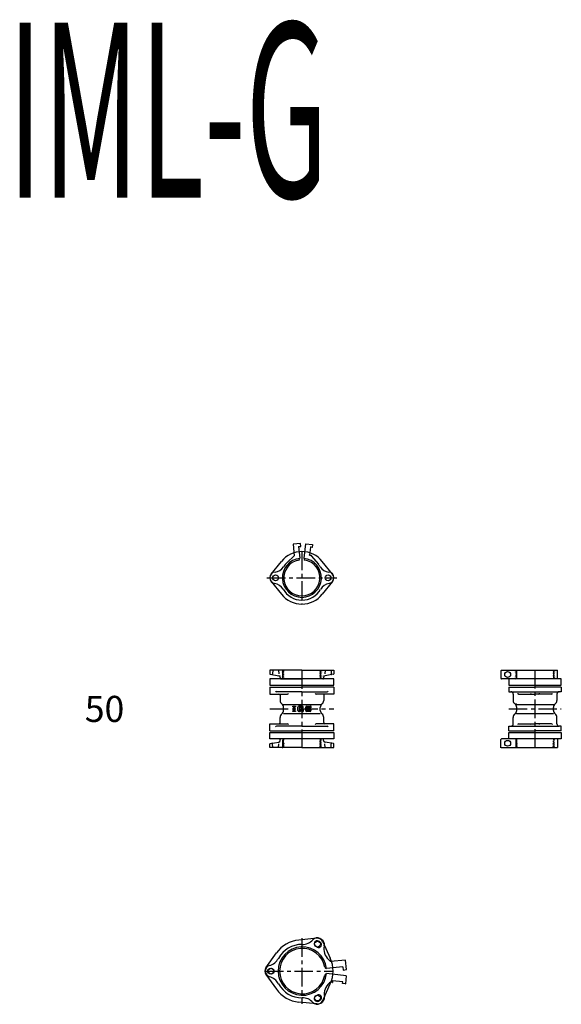
# Model space of a CAD drawing. Extents: x -319 to 7754, y -7314 to -14.
# Drawn here: x 6740 to 7669, y -1704 to -14 of the extents above; entities that cross this region are included whole.
import ezdxf

# ---------------------------------------------------------------- set-up
doc = ezdxf.new("R2010")
doc.units = 0
doc.header["$PDMODE"] = 65
doc.header["$PDSIZE"] = 0.2
doc.linetypes.add('CENTER', pattern=[50.8, 31.75, -6.35, 6.35, -6.35])
doc.linetypes.add('HIDDEN', pattern=[9.525, 6.35, -3.175])
for name, color, linetype in [('1', 7, 'CONTINUOUS'), ('2', 7, 'CONTINUOUS'), ('5', 7, 'CONTINUOUS')]:
    doc.layers.add(name, color=color, linetype=linetype)
doc.styles.add('MTSTANDARD1', font='MONOTXT.shx', dxfattribs={"bigfont": 'EXTFONT.shx'})
doc.styles.add('MTSTANDARD3', font='MONOTXT.shx', dxfattribs={"width": 0.995807, "bigfont": 'EXTFONT.shx'})

msp = doc.modelspace()

# ---------------------------------------------------------------- linework, layer by layer
at = {"layer": '1', "color": 92, "linetype": 'CENTER'}
for p, q in [((7223.9, -926.8), (7223.9, -1016.8)), ((7223.9, -1130.3), (7223.9, -1263.3)), ((7623.9, -1263.3), (7623.9, -1130.3)), ((7168.9, -1196.8), (7278.9, -1196.8)), ((7578.9, -1196.8), (7668.9, -1196.8)), ((7223.9, -1590.5), (7223.9, -1703.1)), ((7160.4, -1646.8), (7277.4, -1646.8))]:
    msp.add_line(p, q, dxfattribs=at)
at = {"layer": '1', "color": 7, "linetype": 'CONTINUOUS'}
for p, q in [((7171.1, -965.5), (7188.9, -943.5)), ((7276.7, -965.5), (7258.9, -943.5)), ((7171.1, -978.1), (7188.9, -1000.1)), ((7276.7, -978.1), (7258.9, -1000.1)), ((7278.9, -1145.3), (7168.9, -1145.3)), ((7168.9, -1145.3), (7168.9, -1156.3)), ((7278.9, -1156.3), (7278.9, -1145.3)), ((7668.9, -1145.3), (7578.9, -1145.3)), ((7578.9, -1145.3), (7578.9, -1156.3)), ((7668.9, -1156.3), (7668.9, -1145.3)), ((7168.9, -1156.3), (7278.9, -1156.3)), ((7168.9, -1159.3), (7168.9, -1171.3)), ((7278.9, -1159.3), (7278.9, -1171.3)), ((7578.9, -1156.3), (7668.9, -1156.3)), ((7168.9, -1171.3), (7199.5, -1171.3)), ((7278.9, -1171.3), (7248.3, -1171.3)), ((7582.4, -1167.3), (7665.4, -1167.3)), ((7595.7, -1171.3), (7623.9, -1171.3)), ((7652.1, -1171.3), (7623.9, -1171.3)), ((7192.4, -1189), (7255.4, -1189)), ((7208.3, -1192.3), (7213.1, -1192.3)), ((7208.3, -1193.3), (7208.3, -1192.3)), ((7208.3, -1193.3), (7209.6, -1193.3)), ((7209.6, -1193.3), (7209.6, -1200.2)), ((7211.7, -1200.2), (7211.7, -1193.3)), ((7211.7, -1193.3), (7213.1, -1193.3)), ((7213.1, -1192.3), (7213.1, -1193.3)), ((7217.2, -1199.7), (7217.2, -1193.9)), ((7224.8, -1192.3), (7218.7, -1192.3)), ((7224.6, -1194.1), (7219, -1194.1)), ((7219, -1194.1), (7219, -1199.4)), ((7219.7, -1199.4), (7219, -1199.4)), ((7220.5, -1199.2), (7221.6, -1198.6)), ((7221.9, -1197.6), (7221.9, -1196)), ((7224.8, -1196), (7221.9, -1196)), ((7224.6, -1197.6), (7221.9, -1197.6)), ((7222.4, -1198.4), (7224.6, -1198.4)), ((7224.6, -1194.9), (7224.6, -1194.1)), ((7226.4, -1194.9), (7224.6, -1194.9)), ((7224.6, -1198.4), (7224.6, -1197.6)), ((7226.4, -1194.9), (7226.4, -1193.9)), ((7226.4, -1197.6), (7226.4, -1201.3)), ((7230.5, -1196), (7230.5, -1193.9)), ((7230.5, -1199.7), (7230.5, -1198.4)), ((7232.4, -1198.4), (7230.5, -1198.4)), ((7232.1, -1192.3), (7237.9, -1192.3)), ((7232.1, -1197.6), (7237.7, -1197.6)), ((7232.4, -1194.1), (7237.7, -1194.1)), ((7232.4, -1196), (7232.4, -1194.1)), ((7237.9, -1196), (7232.4, -1196)), ((7232.4, -1198.4), (7232.4, -1199.4)), ((7232.4, -1199.4), (7237.7, -1199.4)), ((7237.7, -1194.1), (7237.7, -1195.2)), ((7239.5, -1195.2), (7237.7, -1195.2)), ((7237.7, -1199.4), (7237.7, -1197.6)), ((7239.5, -1193.9), (7239.5, -1195.2)), ((7239.5, -1197.6), (7239.5, -1199.7)), ((7592.4, -1189), (7655.4, -1189)), ((7192.4, -1204.5), (7255.4, -1204.5)), ((7209.6, -1200.2), (7208.3, -1200.2)), ((7208.3, -1201.3), (7208.3, -1200.2)), ((7213.1, -1201.3), (7208.3, -1201.3)), ((7211.7, -1200.2), (7213.1, -1200.2)), ((7213.1, -1200.2), (7213.1, -1201.3)), ((7218.7, -1201.3), (7219.3, -1201.3)), ((7220.2, -1201.3), (7218.7, -1201.3)), ((7222.1, -1200.4), (7221, -1201.1)), ((7222.9, -1200.2), (7224.3, -1200.2)), ((7224.3, -1200.2), (7224.3, -1201.3)), ((7224.3, -1201.3), (7226.4, -1201.3)), ((7237.9, -1201.3), (7232.1, -1201.3)), ((7592.4, -1204.5), (7655.4, -1204.5)), ((7168.9, -1234.3), (7168.9, -1222.3)), ((7168.9, -1222.3), (7199.5, -1222.3)), ((7278.9, -1222.3), (7248.3, -1222.3)), ((7278.9, -1234.3), (7278.9, -1222.3)), ((7582.4, -1226.3), (7665.4, -1226.3)), ((7595.7, -1222.3), (7623.9, -1222.3)), ((7652.1, -1222.3), (7623.9, -1222.3)), ((7168.9, -1237.3), (7278.9, -1237.3)), ((7168.9, -1248.3), (7168.9, -1237.3)), ((7278.9, -1248.3), (7168.9, -1248.3)), ((7278.9, -1237.3), (7278.9, -1248.3)), ((7578.9, -1237.3), (7668.9, -1237.3)), ((7578.9, -1248.3), (7578.9, -1237.3)), ((7668.9, -1248.3), (7578.9, -1248.3)), ((7668.9, -1237.3), (7668.9, -1248.3)), ((7249.7, -1590.5), (7218.7, -1593.5)), ((7259.8, -1596.3), (7272.6, -1624.7)), ((7162.3, -1641), (7180.4, -1615.6)), ((7273.2, -1630.6), (7269.5, -1627)), ((7298.8, -1627.9), (7273.2, -1630.6)), ((7300.6, -1644.3), (7298.8, -1627.9)), ((7162.3, -1652.6), (7180.4, -1677.9)), ((7294, -1639.5), (7266.3, -1642.4)), ((7300, -1654.7), (7266.3, -1651.2)), ((7294, -1639.5), (7294.6, -1645)), ((7294.6, -1645), (7300.6, -1644.3)), ((7300, -1654.7), (7298.5, -1668.6)), ((7259.8, -1697.3), (7272.6, -1668.9)), ((7272.9, -1665.9), (7271.4, -1667.2)), ((7276.2, -1666.3), (7272.9, -1665.9)), ((7276.5, -1663.3), (7276.2, -1666.3)), ((7293.9, -1665.1), (7276.5, -1663.3)), ((7293.6, -1668.1), (7293.9, -1665.1)), ((7298.5, -1668.6), (7293.6, -1668.1)), ((7249.7, -1703.1), (7218.7, -1700))]:
    msp.add_line(p, q, dxfattribs=at)
at = {"layer": '1', "color": 7, "linetype": 'CENTER'}
msp.add_line((7163.9, -971.8), (7283.9, -971.8), dxfattribs=at)
at = {"layer": '1', "color": 92, "linetype": 'CONTINUOUS'}
for p, q in [((7192.4, -1199.3), (7192.4, -1194.3)), ((7255.4, -1199.3), (7255.4, -1194.3)), ((7592.4, -1199.3), (7592.4, -1194.3)), ((7655.4, -1199.3), (7655.4, -1194.3))]:
    msp.add_line(p, q, dxfattribs=at)
at = {"layer": '1', "color": 7, "linetype": 'CONTINUOUS'}
for centre in [(7250.7, -1600.5), (7170.4, -1646.8), (7171.2, -1646.8), (7250.7, -1693.1)]:
    msp.add_circle(centre, 5, dxfattribs=at)
for centre, radius, start, end in [((7223.9, -971.8), 45, 90, 141.0576), ((7223.9, -971.8), 45, 38.9424, 90), ((7178.9, -971.8), 10, 141.0576, -141.0576), ((7268.9, -971.8), 10, -38.9424, 38.9424), ((7223.9, -971.8), 45, -141.0576, -90), ((7223.9, -971.8), 45, -90, -38.9424), ((7184.4, -1173.3), 2, 0, 90), ((7193.9, -1182.3), 7.5, 180, -126.8699), ((7253.9, -1182.3), 7.5, -53.1301, 0), ((7263.4, -1173.3), 2, 90, 180), ((7593.9, -1182.3), 7.5, 180, -126.8699), ((7653.9, -1182.3), 7.5, -53.1301, 0), ((7184.9, -1194.3), 7.5, 0, 53.1301), ((7184.9, -1199.3), 7.5, -53.1301, 0), ((7218.7, -1193.9), 1.59, 90, 180), ((7218.7, -1199.7), 1.59, 180, -90), ((7219.7, -1197.8), 1.59, -90, -60.2551), ((7222.4, -1200), 1.59, 90, 119.7449), ((7224.8, -1193.9), 1.59, 0, 90), ((7224.8, -1197.6), 1.59, 0, 90), ((7232.1, -1193.9), 1.59, 90, 180), ((7232.1, -1196), 1.59, 180, -90), ((7232.1, -1199.7), 1.59, 180, -90), ((7237.9, -1193.9), 1.59, 0, 90), ((7237.9, -1197.6), 1.59, 0, 90), ((7237.9, -1199.7), 1.59, -90, 0), ((7262.9, -1194.3), 7.5, 126.8699, 180), ((7262.9, -1199.3), 7.5, 180, -126.8699), ((7584.9, -1194.3), 7.5, 0, 53.1301), ((7584.9, -1199.3), 7.5, -53.1301, 0), ((7662.9, -1194.3), 7.5, 126.8699, 180), ((7662.9, -1199.3), 7.5, 180, -126.8699), ((7193.9, -1211.3), 7.5, 126.8699, 180), ((7220.2, -1199.7), 1.59, -90, -60.2551), ((7222.9, -1201.8), 1.59, 90, 119.7449), ((7253.9, -1211.3), 7.5, 0, 53.1301), ((7593.9, -1211.3), 7.5, 126.8699, 180), ((7653.9, -1211.3), 7.5, 0, 53.1301), ((7184.4, -1220.3), 2, -90, 0), ((7263.4, -1220.3), 2, 180, -90), ((7223.9, -1646.8), 53.5, 95.6016, 144.3984), ((7224.7, -1646.8), 41.5, 6.0356, -6.0356), ((7223.9, -1646.8), 45.8, 89.5531, 151.5567), ((7224.5, -1576), 25, -90.4469, -42.6901), ((7250.2, -1599.8), 10, 61.5, 137.3099), ((7250.2, -1599.8), 5, 61.5, -118.5), ((7224.7, -1646.8), 48.5, 58.5, 61.5), ((7250.7, -1600.5), 10, 24.3984, 95.6016), ((7252.6, -1601.2), 5, -121.5, 58.5), ((7224.7, -1646.8), 58.5, 58.5, 61.5), ((7224.7, -1646.8), 63.5, 58.5, 61.5), ((7252.6, -1601.2), 10, -12.8401, 58.5), ((7286.7, -1609), 25, 167.1599, -133.662), ((7224.7, -1646.8), 39, 10.096, -10.096), ((7171.2, -1646.8), 10, 105.6808, -105.6808), ((7161.7, -1613.1), 25, -74.3192, -28.4433), ((7223.9, -1646.8), 53.5, -24.3984, 24.3984), ((7170.4, -1646.8), 10, 144.3984, -144.3984), ((7266, -1639.4), 3, -169.904, -84), ((7266, -1654.2), 3, 84, 169.904), ((7161.7, -1680.5), 25, 28.4433, 74.3192), ((7223.9, -1646.8), 45.8, -151.5567, -89.5531), ((7287.1, -1686.6), 25, 129.051, -170.4614), ((7223.9, -1646.8), 53.5, -144.3984, -95.6016), ((7250.2, -1693.8), 5, 118.5, -61.5), ((7224.7, -1646.8), 48.5, -61.5, -58.5), ((7252.6, -1692.4), 5, -58.5, 121.5), ((7224.5, -1717.5), 25, 42.6901, 90.4469), ((7250.2, -1693.8), 10, -137.3099, -61.5), ((7250.7, -1693.1), 10, -95.6016, -24.3984), ((7224.7, -1646.8), 58.5, -61.5, -58.5), ((7224.7, -1646.8), 63.5, -61.5, -58.5), ((7252.6, -1692.4), 10, -58.5, 9.5386)]:
    msp.add_arc(centre, radius, start, end, dxfattribs=at)
for p in [(7192.4, -1189), (7208.3, -1192.3), (7239.5, -1192.3), (7255.4, -1189), (7592.4, -1189), (7655.4, -1189), (7192.4, -1204.5), (7255.4, -1204.5), (7592.4, -1204.5), (7655.4, -1204.5), (7276.2, -1666.3), (7276.5, -1663.3), (7293.6, -1668.1), (7293.9, -1665.1), (7298.5, -1668.6)]:
    msp.add_point(p, dxfattribs=at)
at = {"layer": '2', "color": 7, "linetype": 'CONTINUOUS'}
for p, q in [((7168.9, -1159.3), (7223.9, -1159.3)), ((7278.9, -1159.3), (7223.9, -1159.3)), ((7578.9, -1159.3), (7578.9, -1167.3)), ((7578.9, -1159.3), (7623.9, -1159.3)), ((7668.9, -1159.3), (7623.9, -1159.3)), ((7668.9, -1159.3), (7668.9, -1167.3)), ((7223.9, -1167.3), (7180.4, -1167.3)), ((7186.4, -1173.3), (7186.4, -1182.3)), ((7223.9, -1167.3), (7267.4, -1167.3)), ((7261.4, -1173.3), (7261.4, -1182.3)), ((7578.9, -1167.3), (7582.4, -1167.3)), ((7586.4, -1171.3), (7586.4, -1182.3)), ((7661.4, -1171.3), (7661.4, -1182.3)), ((7668.9, -1167.3), (7665.4, -1167.3)), ((7186.4, -1220.3), (7186.4, -1211.3)), ((7261.4, -1220.3), (7261.4, -1211.3)), ((7586.4, -1222.3), (7586.4, -1211.3)), ((7661.4, -1222.3), (7661.4, -1211.3)), ((7223.9, -1226.3), (7180.4, -1226.3)), ((7223.9, -1226.3), (7267.4, -1226.3)), ((7578.9, -1234.3), (7578.9, -1226.3)), ((7578.9, -1226.3), (7582.4, -1226.3)), ((7668.9, -1226.3), (7665.4, -1226.3)), ((7668.9, -1234.3), (7668.9, -1226.3)), ((7168.9, -1234.3), (7223.9, -1234.3)), ((7278.9, -1234.3), (7223.9, -1234.3)), ((7578.9, -1234.3), (7623.9, -1234.3)), ((7668.9, -1234.3), (7623.9, -1234.3))]:
    msp.add_line(p, q, dxfattribs=at)
for centre, radius, start, end in [((7180.4, -1165.8), 1.5, 180, -90), ((7267.4, -1165.8), 1.5, -90, 0), ((7199.5, -1169.8), 1.5, -90, 0), ((7248.3, -1169.8), 1.5, 180, -90), ((7582.4, -1171.3), 4, 0, 90), ((7595.7, -1169.8), 1.5, 180, -90), ((7617.5, -1169.8), 1.5, 180, -90), ((7630.3, -1169.8), 1.5, -90, 0), ((7652.1, -1169.8), 1.5, -90, 0), ((7665.4, -1171.3), 4, 90, 180), ((7180.4, -1227.8), 1.5, 90, 180), ((7199.5, -1223.8), 1.5, 0, 90), ((7248.3, -1223.8), 1.5, 90, 180), ((7267.4, -1227.8), 1.5, 0, 90), ((7582.4, -1222.3), 4, -90, 0), ((7595.7, -1223.8), 1.5, 90, 180), ((7617.5, -1223.8), 1.5, 90, 180), ((7630.3, -1223.8), 1.5, 0, 90), ((7652.1, -1223.8), 1.5, 0, 90), ((7665.4, -1222.3), 4, 180, -90)]:
    msp.add_arc(centre, radius, start, end, dxfattribs=at)
at = {"layer": '5', "color": 7, "linetype": 'CONTINUOUS'}
for p, q in [((7221.7, -912.9), (7208.8, -914.3)), ((7208.8, -914.3), (7210.9, -933.9)), ((7218.3, -918.3), (7222.3, -917.9)), ((7218.3, -918.3), (7220.4, -938.1)), ((7222.3, -917.9), (7221.7, -912.9)), ((7230, -913.4), (7227.4, -938.1)), ((7230, -913.4), (7242, -914.6)), ((7238.5, -919.3), (7237.1, -932.7)), ((7241.5, -919.6), (7238.5, -919.3)), ((7242, -914.6), (7241.5, -919.6)), ((7210.9, -933.9), (7198.4, -945.6)), ((7237.1, -932.7), (7240, -933)), ((7240, -933), (7239.9, -934.3)), ((7239.9, -934.3), (7252.2, -948.5)), ((7223.9, -1130.3), (7168.9, -1130.3)), ((7168.9, -1130.3), (7168.9, -1136.4)), ((7223.9, -1130.3), (7278.9, -1130.3)), ((7278.9, -1130.3), (7278.9, -1136.4)), ((7565.2, -1131.3), (7565.2, -1144.3)), ((7566.2, -1130.3), (7662.2, -1130.3)), ((7662.2, -1145.3), (7662.2, -1130.3)), ((7169.7, -1137.4), (7184.2, -1139.9)), ((7186.7, -1142.8), (7186.7, -1144.3)), ((7187.7, -1145.3), (7223.9, -1145.3)), ((7260.1, -1145.3), (7223.9, -1145.3)), ((7261.1, -1142.8), (7261.1, -1144.3)), ((7278.1, -1137.4), (7263.6, -1139.9)), ((7662.2, -1145.3), (7566.2, -1145.3)), ((7186.7, -1250.8), (7186.7, -1249.3)), ((7261.1, -1250.8), (7261.1, -1249.3)), ((7565.2, -1262.3), (7565.2, -1249.3)), ((7662.2, -1248.3), (7566.2, -1248.3)), ((7662.2, -1248.3), (7662.2, -1263.3)), ((7168.9, -1263.3), (7168.9, -1257.1)), ((7223.9, -1263.3), (7168.9, -1263.3)), ((7169.7, -1256.1), (7184.2, -1253.7)), ((7223.9, -1263.3), (7278.9, -1263.3)), ((7278.1, -1256.1), (7263.6, -1253.7)), ((7278.9, -1263.3), (7278.9, -1257.1)), ((7566.2, -1263.3), (7662.2, -1263.3))]:
    msp.add_line(p, q, dxfattribs=at)
at = {"layer": '5', "color": 7, "linetype": 'HIDDEN'}
for p, q in [((7173.9, -1130.3), (7173.6, -1136.9)), ((7183.9, -1130.3), (7184.4, -1139.3)), ((7190.4, -1130.6), (7190.4, -1130.3)), ((7190.4, -1130.6), (7192.9, -1132)), ((7192.9, -1132), (7191.2, -1133)), ((7257.4, -1130.6), (7254.9, -1132)), ((7254.9, -1132), (7256.7, -1133)), ((7257.4, -1130.6), (7257.4, -1130.3)), ((7263.9, -1130.3), (7263.4, -1139.3)), ((7273.9, -1130.3), (7274.3, -1136.9)), ((7590.4, -1130.6), (7590.4, -1130.3)), ((7590.4, -1130.6), (7592.9, -1132)), ((7592.9, -1132), (7591.2, -1133)), ((7657.4, -1130.6), (7654.9, -1132)), ((7654.9, -1132), (7656.7, -1133)), ((7657.4, -1130.6), (7657.4, -1130.3)), ((7190.4, -1145), (7192.9, -1143.6)), ((7190.4, -1145), (7190.4, -1145.3)), ((7191.2, -1133.9), (7192.9, -1134.9)), ((7192.9, -1134.9), (7191.2, -1135.9)), ((7191.2, -1136.8), (7192.9, -1137.8)), ((7192.9, -1137.8), (7191.2, -1138.8)), ((7191.2, -1139.7), (7192.9, -1140.7)), ((7192.9, -1140.7), (7191.2, -1141.7)), ((7191.2, -1142.6), (7192.9, -1143.6)), ((7256.7, -1133.9), (7254.9, -1134.9)), ((7254.9, -1134.9), (7256.7, -1135.9)), ((7256.7, -1136.8), (7254.9, -1137.8)), ((7254.9, -1137.8), (7256.7, -1138.8)), ((7256.7, -1139.7), (7254.9, -1140.7)), ((7254.9, -1140.7), (7256.7, -1141.7)), ((7256.7, -1142.6), (7254.9, -1143.6)), ((7257.4, -1145), (7254.9, -1143.6)), ((7257.4, -1145), (7257.4, -1145.3)), ((7590.4, -1145), (7592.9, -1143.6)), ((7590.4, -1145), (7590.4, -1145.3)), ((7591.2, -1133.9), (7592.9, -1134.9)), ((7592.9, -1134.9), (7591.2, -1135.9)), ((7591.2, -1136.8), (7592.9, -1137.8)), ((7592.9, -1137.8), (7591.2, -1138.8)), ((7591.2, -1139.7), (7592.9, -1140.7)), ((7592.9, -1140.7), (7591.2, -1141.7)), ((7591.2, -1142.6), (7592.9, -1143.6)), ((7656.7, -1133.9), (7654.9, -1134.9)), ((7654.9, -1134.9), (7656.7, -1135.9)), ((7656.7, -1136.8), (7654.9, -1137.8)), ((7654.9, -1137.8), (7656.7, -1138.8)), ((7656.7, -1139.7), (7654.9, -1140.7)), ((7654.9, -1140.7), (7656.7, -1141.7)), ((7656.7, -1142.6), (7654.9, -1143.6)), ((7657.4, -1145), (7654.9, -1143.6)), ((7657.4, -1145), (7657.4, -1145.3)), ((7190.4, -1248.6), (7190.4, -1248.3)), ((7190.4, -1248.6), (7192.9, -1250)), ((7191.2, -1251), (7192.9, -1250)), ((7257.4, -1248.6), (7254.9, -1250)), ((7256.7, -1251), (7254.9, -1250)), ((7257.4, -1248.6), (7257.4, -1248.3)), ((7590.4, -1248.6), (7590.4, -1248.3)), ((7590.4, -1248.6), (7592.9, -1250)), ((7591.2, -1251), (7592.9, -1250)), ((7657.4, -1248.6), (7654.9, -1250)), ((7656.7, -1251), (7654.9, -1250)), ((7657.4, -1248.6), (7657.4, -1248.3)), ((7173.9, -1263.3), (7173.6, -1256.6)), ((7183.9, -1263.3), (7184.4, -1254.3)), ((7190.4, -1263), (7192.9, -1261.5)), ((7190.4, -1263), (7190.4, -1263.3)), ((7192.9, -1252.9), (7191.2, -1251.9)), ((7191.2, -1253.9), (7192.9, -1252.9)), ((7192.9, -1255.8), (7191.2, -1254.8)), ((7191.2, -1256.8), (7192.9, -1255.8)), ((7192.9, -1258.7), (7191.2, -1257.7)), ((7191.2, -1259.7), (7192.9, -1258.7)), ((7192.9, -1261.5), (7191.2, -1260.5)), ((7254.9, -1252.9), (7256.7, -1251.9)), ((7256.7, -1253.9), (7254.9, -1252.9)), ((7254.9, -1255.8), (7256.7, -1254.8)), ((7256.7, -1256.8), (7254.9, -1255.8)), ((7254.9, -1258.7), (7256.7, -1257.7)), ((7256.7, -1259.7), (7254.9, -1258.7)), ((7254.9, -1261.5), (7256.7, -1260.5)), ((7257.4, -1263), (7254.9, -1261.5)), ((7257.4, -1263), (7257.4, -1263.3)), ((7263.9, -1263.3), (7263.4, -1254.3)), ((7273.9, -1263.3), (7274.3, -1256.6)), ((7590.4, -1263), (7592.9, -1261.5)), ((7590.4, -1263), (7590.4, -1263.3)), ((7592.9, -1252.9), (7591.2, -1251.9)), ((7591.2, -1253.9), (7592.9, -1252.9)), ((7592.9, -1255.8), (7591.2, -1254.8)), ((7591.2, -1256.8), (7592.9, -1255.8)), ((7592.9, -1258.7), (7591.2, -1257.7)), ((7591.2, -1259.7), (7592.9, -1258.7)), ((7592.9, -1261.5), (7591.2, -1260.5)), ((7654.9, -1252.9), (7656.7, -1251.9)), ((7656.7, -1253.9), (7654.9, -1252.9)), ((7654.9, -1255.8), (7656.7, -1254.8)), ((7656.7, -1256.8), (7654.9, -1255.8)), ((7654.9, -1258.7), (7656.7, -1257.7)), ((7656.7, -1259.7), (7654.9, -1258.7)), ((7654.9, -1261.5), (7656.7, -1260.5)), ((7657.4, -1263), (7654.9, -1261.5)), ((7657.4, -1263), (7657.4, -1263.3))]:
    msp.add_line(p, q, dxfattribs=at)
at = {"layer": '5', "color": 7, "linetype": 'CONTINUOUS'}
for centre in [(7178.9, -971.8), (7268.9, -971.8), (7576.9, -1137.8), (7576.9, -1255.8)]:
    msp.add_circle(centre, 5, dxfattribs=at)
for centre, radius, start, end in [((7223.9, -971.8), 33.5, 96, 84), ((7223.9, -972.8), 37.2, 133.1498, 147.4243), ((7223.9, -971.8), 31, 101.0621, 78.9379), ((7217.4, -938.4), 3, -78.9379, 6), ((7230.4, -938.4), 3, 174, -101.0621), ((7178.9, -971.8), 10, 96.2067, -98.7528), ((7175.7, -942), 20, -83.7933, -32.5757), ((7223.9, -972.8), 37.2, 32.5757, 40.6541), ((7272.2, -942), 20, -147.4243, -96.2067), ((7268.9, -971.8), 10, -81.2472, 83.7933), ((7174.3, -1001.4), 20, 30.0296, 81.2472), ((7223.9, -972.8), 37.2, -149.9704, -30.0296), ((7273.5, -1001.4), 20, 98.7528, 149.9704), ((7566.2, -1131.3), 1, 90, 180), ((7169.9, -1136.4), 1, 180, -99.586), ((7183.7, -1142.8), 3, 0, 80.414), ((7187.7, -1144.3), 1, 180, -90), ((7260.1, -1144.3), 1, -90, 0), ((7264.1, -1142.8), 3, 99.586, 180), ((7277.9, -1136.4), 1, -80.414, 0), ((7566.2, -1144.3), 1, 180, -90), ((7187.7, -1249.3), 1, 90, 180), ((7260.1, -1249.3), 1, 0, 90), ((7566.2, -1249.3), 1, 90, 180), ((7169.9, -1257.1), 1, 99.586, 180), ((7183.7, -1250.8), 3, -80.414, 0), ((7264.1, -1250.8), 3, 180, -99.586), ((7277.9, -1257.1), 1, 0, 80.414), ((7566.2, -1262.3), 1, 180, -90)]:
    msp.add_arc(centre, radius, start, end, dxfattribs=at)
at = {"layer": '5', "color": 7, "linetype": 'HIDDEN'}
for centre, radius, start, end in [((7172.6, -1136.9), 1, -99.586, -3), ((7185.4, -1139.2), 1, -177, -115.2345), ((7191.4, -1133.5), 0.5, 120, -120), ((7191.4, -1136.4), 0.5, 120, -120), ((7191.4, -1139.3), 0.5, 120, -120), ((7191.4, -1142.1), 0.5, 120, -120), ((7256.4, -1133.5), 0.5, -60, 60), ((7256.4, -1136.4), 0.5, -60, 60), ((7256.4, -1139.3), 0.5, -60, 60), ((7256.4, -1142.1), 0.5, -60, 60), ((7262.4, -1139.2), 1, -64.7655, -3), ((7275.3, -1136.9), 1, -177, -80.414), ((7591.4, -1133.5), 0.5, 120, -120), ((7591.4, -1136.4), 0.5, 120, -120), ((7591.4, -1139.3), 0.5, 120, -120), ((7591.4, -1142.1), 0.5, 120, -120), ((7656.4, -1133.5), 0.5, -60, 60), ((7656.4, -1136.4), 0.5, -60, 60), ((7656.4, -1139.3), 0.5, -60, 60), ((7656.4, -1142.1), 0.5, -60, 60), ((7172.6, -1256.7), 1, 3, 99.586), ((7185.4, -1254.4), 1, 115.2345, 177), ((7191.4, -1251.4), 0.5, 120, -120), ((7191.4, -1254.3), 0.5, 120, -120), ((7191.4, -1257.2), 0.5, 120, -120), ((7191.4, -1260.1), 0.5, 120, -120), ((7256.4, -1251.4), 0.5, -60, 60), ((7256.4, -1254.3), 0.5, -60, 60), ((7256.4, -1257.2), 0.5, -60, 60), ((7256.4, -1260.1), 0.5, -60, 60), ((7262.4, -1254.4), 1, 3, 64.7655), ((7275.3, -1256.7), 1, 80.414, 177), ((7591.4, -1251.4), 0.5, 120, -120), ((7591.4, -1254.3), 0.5, 120, -120), ((7591.4, -1257.2), 0.5, 120, -120), ((7591.4, -1260.1), 0.5, 120, -120), ((7656.4, -1251.4), 0.5, -60, 60), ((7656.4, -1254.3), 0.5, -60, 60), ((7656.4, -1257.2), 0.5, -60, 60), ((7656.4, -1260.1), 0.5, -60, 60)]:
    msp.add_arc(centre, radius, start, end, dxfattribs=at)
at = {"layer": '5', "color": 7, "linetype": 'CONTINUOUS'}
for p in [(7238.5, -919.3), (7241.5, -919.6), (7242, -914.6), (7237.1, -932.7), (7240, -933), (7190.4, -1130.6), (7192.9, -1132), (7192.9, -1132), (7254.9, -1132), (7254.9, -1132), (7257.4, -1130.6), (7565.2, -1130.3), (7590.4, -1130.6), (7592.9, -1132), (7592.9, -1132), (7654.9, -1132), (7654.9, -1132), (7657.4, -1130.6), (7168.9, -1137.3), (7186.7, -1140.3), (7190.4, -1133.5), (7190.4, -1136.4), (7190.4, -1139.3), (7190.4, -1142.1), (7192.9, -1134.9), (7192.9, -1134.9), (7192.9, -1137.8), (7192.9, -1137.8), (7192.9, -1140.7), (7192.9, -1143.6), (7192.9, -1143.6), (7254.9, -1134.9), (7254.9, -1134.9), (7254.9, -1137.8), (7254.9, -1137.8), (7254.9, -1140.7), (7254.9, -1143.6), (7254.9, -1143.6), (7257.4, -1133.5), (7257.4, -1136.4), (7257.4, -1139.3), (7257.4, -1142.1), (7261.1, -1140.3), (7263.4, -1139.9), (7274.3, -1138.1), (7278.9, -1137.3), (7590.4, -1133.5), (7590.4, -1136.4), (7590.4, -1139.3), (7590.4, -1142.1), (7592.9, -1134.9), (7592.9, -1134.9), (7592.9, -1137.8), (7592.9, -1137.8), (7592.9, -1140.7), (7592.9, -1143.6), (7592.9, -1143.6), (7654.9, -1134.9), (7654.9, -1134.9), (7654.9, -1137.8), (7654.9, -1137.8), (7654.9, -1140.7), (7654.9, -1143.6), (7654.9, -1143.6), (7657.4, -1133.5), (7657.4, -1136.4), (7657.4, -1139.3), (7657.4, -1142.1), (7192.9, -1250), (7192.9, -1250), (7254.9, -1250), (7254.9, -1250), (7592.9, -1250), (7592.9, -1250), (7654.9, -1250), (7654.9, -1250), (7168.9, -1256.3), (7186.7, -1253.3), (7190.4, -1251.4), (7190.4, -1254.3), (7190.4, -1257.2), (7190.4, -1260.1), (7190.4, -1263), (7192.9, -1252.9), (7192.9, -1255.8), (7192.9, -1255.8), (7192.9, -1258.7), (7192.9, -1258.7), (7192.9, -1261.5), (7192.9, -1261.5), (7254.9, -1252.9), (7254.9, -1255.8), (7254.9, -1255.8), (7254.9, -1258.7), (7254.9, -1258.7), (7254.9, -1261.5), (7254.9, -1261.5), (7257.4, -1251.4), (7257.4, -1254.3), (7257.4, -1257.2), (7257.4, -1260.1), (7257.4, -1263), (7261.1, -1253.3), (7263.4, -1253.7), (7274.3, -1255.5), (7278.9, -1256.3), (7565.2, -1263.3), (7590.4, -1251.4), (7590.4, -1254.3), (7590.4, -1257.2), (7590.4, -1260.1), (7590.4, -1263), (7592.9, -1252.9), (7592.9, -1255.8), (7592.9, -1255.8), (7592.9, -1258.7), (7592.9, -1258.7), (7592.9, -1261.5), (7592.9, -1261.5), (7654.9, -1252.9), (7654.9, -1255.8), (7654.9, -1255.8), (7654.9, -1258.7), (7654.9, -1258.7), (7654.9, -1261.5), (7654.9, -1261.5), (7657.4, -1251.4), (7657.4, -1254.3), (7657.4, -1257.2), (7657.4, -1260.1), (7657.4, -1263)]:
    msp.add_point(p, dxfattribs=at)

# ---------------------------------------------------------------- texts
at = {"layer": '1', "color": 92, "linetype": 'CONTINUOUS', "insert": (6719.2, -319.1), "char_height": 300, "attachment_point": 7, "line_spacing_factor": 0.6275, "style": 'MTSTANDARD3'}
msp.add_mtext('{\\W0.5x;IML-G}', dxfattribs=at)
at = {"layer": '1', "color": 7, "linetype": 'CONTINUOUS', "insert": (6851.5, -1219.2), "char_height": 44.8, "attachment_point": 7, "line_spacing_factor": 0.641741, "style": 'MTSTANDARD1'}
msp.add_mtext('{\\fＭＳ 明朝|b0|i0|c128|p17;\\W1.0;50}', dxfattribs=at)

doc.saveas('drawing.dxf')
